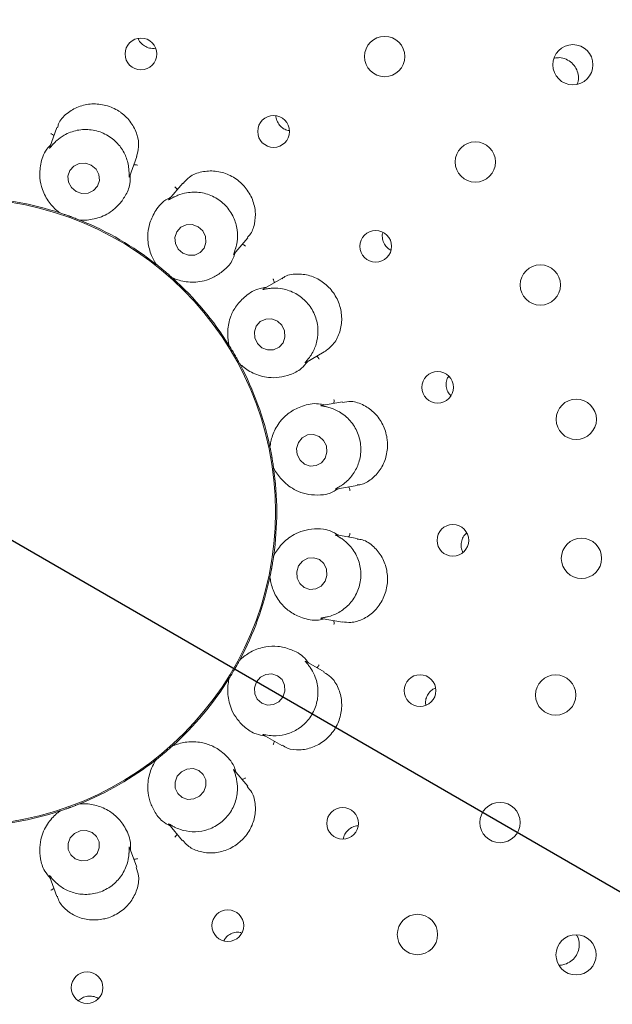
# Paper-space layout 'Blatt2' of a CAD drawing. Units: millimetres. Extents: x 5 to 415, y 5 to 292.
# Drawn here: x 62 to 65, y 106 to 112 of the extents above; entities that cross this region are included whole.
import ezdxf

# ---------------------------------------------------------------- set-up
doc = ezdxf.new("R2010")
doc.units = ezdxf.units.MM
doc.layers.add('BEMAßUNG', color=96, linetype='Continuous')
doc.styles.add('SLDTEXTSTYLE0', font='TXT', dxfattribs={"width": 0.75})
doc.dimstyles.new('SLDDIMSTYLE14', dxfattribs={"dimtxt": 3.704167, "dimasz": 3.302, "dimexe": 0, "dimexo": 0.0625, "dimgap": 0.926042, "dimtad": 1, "dimlfac": 15, "dimrnd": 1e-09, "dimzin": 12, "dimdsep": 46, "dimtxsty": 'SLDTEXTSTYLE0', "dimblk1": 'NONE', "dimsah": 1, "dimcen": 0, "dimadec": 0, "dimazin": 3, "dimtfac": 1, "dimtmove": 0, "dimatfit": 3, "dimldrblk": 'NONE', "dimfxl": 0, "dimfrac": 2, "dimtolj": 1, "dimtzin": 12, "dimarcsym": 0})
doc.dimstyles.new('SLDDIMSTYLE8', dxfattribs={"dimtxt": 3.704167, "dimasz": 3.302, "dimexe": 0, "dimexo": 0.0625, "dimgap": 0.926042, "dimtad": 1, "dimlfac": 15, "dimrnd": 1e-09, "dimzin": 12, "dimdsep": 46, "dimtxsty": 'SLDTEXTSTYLE0', "dimsah": 1, "dimcen": 0.09, "dimadec": 0, "dimazin": 3, "dimtfac": 1, "dimtofl": 0, "dimtmove": 0, "dimatfit": 3, "dimfxl": 0, "dimfrac": 2, "dimtolj": 1, "dimtzin": 12, "dimarcsym": 0})

# ---------------------------------------------------------------- blocks, each defined once
blk = doc.blocks.new('_D_54')
at = {"layer": 'BEMAßUNG'}
for q in [(50.0374, 115.3647), (85.0647, 95.1417)]:
    blk.add_line((72.3232, 102.498), q, dxfattribs=at)
blk.add_solid([(72.3232, 102.498), (74.9288, 100.4071), (75.4368, 101.2869)], dxfattribs=at)
at = {"layer": 'BEMAßUNG', "char_height": 3.70417, "attachment_point": 1, "rotation": 330, "style": 'SLDTEXTSTYLE0'}
for s, insert in [('%%c', (75.4837, 106.1512)), ('386', (80.3258, 103.3556))]:
    blk.add_mtext(s, dxfattribs=dict(at, insert=insert))
blk = doc.blocks.new('_NONE')
blk = doc.blocks.new('_D_58')
at = {"layer": 'BEMAßUNG'}
for p, q in [((61.1803, 107.9313), (61.1803, 64.1504)), ((101.1803, 107.9313), (101.1803, 64.1504)), ((101.1803, 65.1504), (61.1803, 65.1504))]:
    blk.add_line(p, q, dxfattribs=at)
for points in [[(61.1803, 65.1504), (64.4823, 64.6424), (64.4823, 65.6584)], [(101.1803, 65.1504), (97.8783, 65.6584), (97.8783, 64.6424)]]:
    blk.add_solid(points, dxfattribs=at)
at = {"layer": 'BEMAßUNG', "insert": (77.1554, 69.9253), "char_height": 3.70417, "attachment_point": 1, "style": 'SLDTEXTSTYLE0'}
blk.add_mtext('600', dxfattribs=at)

psp = doc.layouts.new('Blatt2')

# ---------------------------------------------------------------- linework, layer by layer
at = {"color": 7, "linetype": 'Continuous', "lineweight": 15}
for p, q in [((62.38522, 111.8409), (62.39474, 111.84306)), ((61.77491, 111.34467), (61.7297, 111.22045)), ((62.22981, 111.03513), (62.27601, 111.16207)), ((62.5645, 110.99581), (62.47951, 110.89452)), ((61.79376, 110.80864), (61.78646, 110.81192)), ((61.79376, 110.80864), (61.79406, 110.80854)), ((61.9168, 110.76387), (61.91709, 110.76375)), ((61.9248, 110.76157), (61.91709, 110.76375)), ((62.88605, 110.54929), (62.97295, 110.65286)), ((62.39884, 110.48561), (62.3931, 110.49119)), ((62.39884, 110.48561), (62.39909, 110.48542)), ((62.49915, 110.40146), (62.49939, 110.40125)), ((62.50588, 110.39656), (62.49939, 110.40125)), ((63.18693, 110.39777), (63.07244, 110.33167)), ((62.85695, 109.97512), (62.85347, 109.98232)), ((62.85695, 109.97512), (62.85712, 109.97485)), ((63.33665, 109.86837), (63.45339, 109.93577)), ((62.92243, 109.86173), (62.92258, 109.86145)), ((62.92708, 109.85483), (62.92258, 109.86145)), ((63.5677, 109.62307), (63.4373, 109.60008)), ((63.11284, 109.33872), (63.11203, 109.34669)), ((63.11284, 109.33872), (63.1129, 109.33841)), ((63.13558, 109.20978), (63.13563, 109.20947)), ((63.13759, 109.20171), (63.13563, 109.20947)), ((63.52708, 109.07435), (63.66015, 109.09781)), ((63.66032, 108.76482), (63.53, 108.78779)), ((63.13563, 108.65319), (63.13558, 108.65288)), ((63.13563, 108.65319), (63.13759, 108.66095)), ((63.11203, 108.51597), (63.11284, 108.52393)), ((63.1129, 108.52424), (63.11284, 108.52393)), ((63.43442, 108.26309), (63.56752, 108.23962)), ((62.92258, 108.00121), (62.92243, 108.00093)), ((62.92258, 108.00121), (62.92708, 108.00783)), ((63.45381, 107.92664), (63.33951, 107.99263)), ((62.85347, 107.88033), (62.85695, 107.88754)), ((62.85712, 107.88781), (62.85695, 107.88754)), ((63.06976, 107.53253), (63.18704, 107.46482)), ((62.49939, 107.46141), (62.49915, 107.4612)), ((62.49939, 107.46141), (62.50588, 107.46609)), ((62.3931, 107.37146), (62.39884, 107.37704)), ((62.39909, 107.37724), (62.39884, 107.37704)), ((62.9731, 107.20963), (62.88797, 107.31107)), ((61.91709, 107.0989), (61.9168, 107.09879)), ((61.91709, 107.0989), (61.9248, 107.10108)), ((61.78646, 107.05073), (61.79376, 107.05401)), ((61.79406, 107.05411), (61.79376, 107.05401)), ((62.47755, 106.97048), (62.56444, 106.86693)), ((62.2761, 106.70034), (62.23081, 106.82477)), ((61.72867, 106.64504), (61.77487, 106.51809))]:
    psp.add_line(p, q, dxfattribs=at)
at = {"color": 7, "linetype": 'Continuous', "lineweight": 15, "flags": 128}
for points in [[(61.99064, 111.10908), (61.95362, 111.12139), (61.91494, 111.1192), (61.8805, 111.10285), (61.85554, 111.07482), (61.84386, 111.03938), (61.84723, 111.00193), (61.86515, 110.96816), (61.89489, 110.94323), (61.93191, 110.93091), (61.97058, 110.9331), (62.00502, 110.94945), (62.02999, 110.97748), (62.04167, 111.01292), (62.03829, 111.05038), (62.02037, 111.08414), (61.99064, 111.10908)], [(62.66113, 110.72197), (62.62467, 110.73525), (62.58647, 110.73389), (62.55234, 110.71808), (62.52749, 110.69025), (62.5157, 110.65462), (62.51876, 110.61661), (62.5362, 110.58203), (62.56538, 110.55612), (62.60184, 110.54284), (62.64004, 110.5442), (62.67416, 110.56), (62.69901, 110.58784), (62.71081, 110.62347), (62.70775, 110.66148), (62.6903, 110.69606), (62.66113, 110.72197)], [(63.15924, 110.12968), (63.12349, 110.14347), (63.08583, 110.14242), (63.05198, 110.12669), (63.02711, 110.09866), (63.01499, 110.06261), (63.01748, 110.02403), (63.03419, 109.98878), (63.06257, 109.96224), (63.09832, 109.94845), (63.13599, 109.9495), (63.16983, 109.96523), (63.19471, 109.99326), (63.20683, 110.02931), (63.20435, 110.06789), (63.18763, 110.10314), (63.15924, 110.12968)], [(63.46003, 109.26975), (63.47098, 109.30683), (63.46743, 109.34567), (63.44992, 109.38037), (63.4211, 109.40564), (63.38538, 109.41763), (63.34818, 109.41452), (63.31518, 109.39678), (63.29139, 109.36712), (63.28043, 109.33004), (63.28398, 109.2912), (63.3015, 109.2565), (63.33031, 109.23123), (63.36603, 109.21924), (63.40323, 109.22235), (63.43624, 109.24009), (63.46003, 109.26975)], [(63.45894, 108.49616), (63.47073, 108.53333), (63.46805, 108.57215), (63.45131, 108.60671), (63.42307, 108.63177), (63.38761, 108.6435), (63.35034, 108.64011), (63.31693, 108.62212), (63.29247, 108.59228), (63.28068, 108.55511), (63.28336, 108.51629), (63.3001, 108.48173), (63.32835, 108.45667), (63.36381, 108.44495), (63.40108, 108.44833), (63.43448, 108.46632), (63.45894, 108.49616)], [(63.19373, 107.76888), (63.20656, 107.80566), (63.20483, 107.84412), (63.1888, 107.87841), (63.16091, 107.9033), (63.12541, 107.915), (63.0877, 107.91174), (63.05353, 107.89401), (63.02809, 107.86451), (63.01526, 107.82773), (63.01699, 107.78927), (63.03302, 107.75498), (63.06091, 107.73009), (63.09641, 107.71839), (63.13412, 107.72165), (63.16829, 107.73938), (63.19373, 107.76888)], [(62.69649, 107.17556), (62.71011, 107.21166), (62.70898, 107.24958), (62.69328, 107.28356), (62.66539, 107.3084), (62.62957, 107.32034), (62.59126, 107.31755), (62.55631, 107.30046), (62.53002, 107.27167), (62.5164, 107.23556), (62.51753, 107.19764), (62.53323, 107.16367), (62.56111, 107.13882), (62.59693, 107.12689), (62.63524, 107.12968), (62.6702, 107.14677), (62.69649, 107.17556)], [(62.02708, 106.78782), (62.04088, 106.82326), (62.03974, 106.86071), (62.02383, 106.89448), (61.99558, 106.91942), (61.9593, 106.93174), (61.92049, 106.92956), (61.88507, 106.91321), (61.85844, 106.88519), (61.84465, 106.84975), (61.84579, 106.8123), (61.86169, 106.77853), (61.88994, 106.75359), (61.92623, 106.74127), (61.96504, 106.74345), (62.00045, 106.7598), (62.02708, 106.78782)]]:
    psp.add_lwpolyline(points, dxfattribs=at)
at = {"color": 7, "linetype": 'Continuous', "lineweight": 15}
for centre, radius in [((61.18031, 108.93133), 6.3), ((61.18031, 108.93133), 6.1), ((62.30194, 111.80677), 0.09956), ((63.83298, 111.79023), 0.12667), ((65.0155, 111.73892), 0.12624), ((63.13524, 111.31977), 0.09962), ((64.40264, 111.12828), 0.12667), ((61.18031, 108.93133), 1.96723), ((63.77739, 110.59909), 0.0996), ((64.81072, 110.35616), 0.12667), ((64.16593, 109.71345), 0.0993), ((65.03675, 109.51259), 0.12667), ((64.26151, 108.75276), 0.09944), ((65.0694, 108.63988), 0.12667), ((64.05574, 107.80969), 0.09956), ((64.90704, 107.78178), 0.12667), ((63.56875, 106.97639), 0.09962), ((64.55781, 106.98133), 0.12667), ((62.84807, 106.33424), 0.0996), ((64.03921, 106.27865), 0.12667), ((65.03539, 106.15093), 0.12617), ((61.96441, 105.94432), 0.0993)]:
    psp.add_circle(centre, radius, dxfattribs=at)
for radius, start, end in [(12.86667, 134.865439, 45.134561), (6.03333, 149.558618, 138.904118), (1.975, 71.900776, 87.96221), (1.975, 51.897227, 67.975044), (1.975, 31.901934, 47.961569), (1.975, 11.898581, 27.97014), (1.975, 352.021455, 8.102591), (1.975, 331.901033, 347.961723), (1.975, 311.89724, 328.101783), (1.975, 291.901858, 307.961955), (1.975, 271.898866, 287.96861)]:
    psp.add_arc((61.18031, 108.93133), radius, start, end, dxfattribs=at)
for points, knots in [([(62.28593, 111.90388), (62.28623, 111.90266), (62.28915, 111.89069), (62.30485, 111.87144), (62.33132, 111.85073), (62.36009, 111.84107), (62.37824, 111.84095), (62.38522, 111.8409)], [0, 0, 0, 0, 0.0302676, 0.2984757, 0.5663169, 0.8331649, 1, 1, 1, 1]), ([(65.04339, 111.61822), (65.04555, 111.62368), (65.05286, 111.64217), (65.05067, 111.67751), (65.03689, 111.71798), (65.00994, 111.75203), (64.97398, 111.77506), (64.93513, 111.78585), (64.91034, 111.78189), (64.89933, 111.78013)], [0, 0, 0, 0, 0.0677473, 0.2293926, 0.3902842, 0.5504982, 0.7106672, 0.871474, 1, 1, 1, 1]), ([(62.27431, 111.16249), (62.28021, 111.18197), (62.29297, 111.22408), (62.28136, 111.30081), (62.24379, 111.37725), (62.19773, 111.42382), (62.14447, 111.4606), (62.0837, 111.48764), (61.99439, 111.49709), (61.90721, 111.47894), (61.83341, 111.43427), (61.78728, 111.38445), (61.78046, 111.35165), (61.77878, 111.34358)], [0, 0, 0, 0, 0.09003571, 0.19465965, 0.29936451, 0.40390929, 0.4244789, 0.52940946, 0.63381331, 0.73799512, 0.84506901, 0.96187443, 1, 1, 1, 1]), ([(63.15049, 111.41788), (63.15036, 111.41612), (63.14939, 111.40331), (63.15847, 111.37966), (63.17744, 111.35196), (63.20401, 111.33198), (63.22435, 111.32718), (63.23379, 111.32496)], [0, 0, 0, 0, 0.0396381, 0.2888363, 0.5376948, 0.7856163, 1, 1, 1, 1]), ([(62.22735, 111.07253), (62.22729, 111.07358), (62.22655, 111.08643), (62.22167, 111.12521), (62.19925, 111.18896), (62.15006, 111.2565), (62.07852, 111.30834), (61.99142, 111.33493), (61.90059, 111.33178), (61.82605, 111.30356), (61.77827, 111.2687), (61.76058, 111.25073), (61.75457, 111.24461)], [0, 0, 0, 0, 0.0061481, 0.0752439, 0.1939695, 0.3179047, 0.4538204, 0.5897158, 0.7253502, 0.8614147, 0.9528532, 1, 1, 1, 1]), ([(61.7561, 111.29298), (61.75486, 111.29437), (61.75127, 111.29836), (61.74394, 111.30279), (61.73805, 111.30537), (61.73566, 111.30621), (61.73554, 111.30625)], [0, 0, 0, 0, 0.24343853, 0.70131119, 0.98474987, 1, 1, 1, 1]), ([(61.7361, 111.23804), (61.72745, 111.22835), (61.69194, 111.18855), (61.66944, 111.11305), (61.6638, 111.02785), (61.6829, 110.94527), (61.72361, 110.87215), (61.76784, 110.82808), (61.78947, 110.81197), (61.79406, 110.80854)], [0, 0, 0, 0, 0.05051455, 0.20738577, 0.36205519, 0.51711711, 0.72976267, 0.94260513, 1, 1, 1, 1]), ([(61.75457, 111.24461), (61.75361, 111.24359), (61.74627, 111.2357), (61.73527, 111.22222), (61.72583, 111.21043), (61.72849, 111.21604), (61.73043, 111.22015)], [0, 0, 0, 0, 0.0261765, 0.2009381, 0.4136489, 1, 1, 1, 1]), ([(62.25727, 111.11057), (62.25911, 111.11083), (62.26443, 111.11159), (62.27289, 111.11026), (62.27906, 111.10845), (62.28143, 111.10756), (62.28155, 111.10752)], [0, 0, 0, 0, 0.2435192, 0.7013823, 0.9848087, 1, 1, 1, 1]), ([(61.9168, 110.76387), (61.92254, 110.76354), (61.9513, 110.76188), (62.01872, 110.76822), (62.09956, 110.80244), (62.16229, 110.85459), (62.20466, 110.91343), (62.23531, 110.97691), (62.23519, 111.02967), (62.23514, 111.04977)], [0, 0, 0, 0, 0.0581353, 0.2912248, 0.5239792, 0.6610946, 0.7909303, 0.9203541, 1, 1, 1, 1]), ([(62.22967, 111.03518), (62.22904, 111.03347), (62.22798, 111.03054), (62.22743, 111.03522), (62.22804, 111.0487), (62.22757, 111.06488), (62.22735, 111.07253)], [0, 0, 0, 0, 0.3886, 0.6628037, 0.8404441, 1, 1, 1, 1]), ([(62.97085, 110.65485), (62.97607, 110.65976), (62.99787, 110.68031), (63.01864, 110.73801), (63.02495, 110.81967), (63.0023, 110.9047), (62.96387, 110.964), (62.91453, 111.01332), (62.85506, 111.05188), (62.76882, 111.07509), (62.68178, 111.06982), (62.6078, 111.04135), (62.57961, 111.00753), (62.56747, 110.99297)], [0, 0, 0, 0, 0.033031, 0.1380585, 0.242675, 0.3474939, 0.4522212, 0.4891147, 0.5937238, 0.697794, 0.8030823, 0.9152289, 1, 1, 1, 1]), ([(62.5291, 110.95362), (62.52841, 110.95535), (62.52641, 110.96033), (62.52103, 110.967), (62.51638, 110.97144), (62.51442, 110.97304), (62.51432, 110.97313)], [0, 0, 0, 0, 0.243398, 0.7012784, 0.9848056, 1, 1, 1, 1]), ([(62.49153, 110.90884), (62.48008, 110.90268), (62.4331, 110.87743), (62.38613, 110.81418), (62.3517, 110.73605), (62.3414, 110.65192), (62.35464, 110.56929), (62.38114, 110.51274), (62.39595, 110.4902), (62.39909, 110.48542)], [0, 0, 0, 0, 0.0505141, 0.2073846, 0.3620544, 0.5171168, 0.7297622, 0.9426059, 1, 1, 1, 1]), ([(62.51112, 110.9087), (62.50985, 110.90805), (62.50025, 110.90314), (62.4853, 110.89423), (62.47243, 110.88641), (62.47686, 110.89078), (62.48011, 110.89398)], [0, 0, 0, 0, 0.0265819, 0.2011766, 0.4140535, 1, 1, 1, 1]), ([(62.89655, 110.58529), (62.89685, 110.58632), (62.90054, 110.59869), (62.90925, 110.63688), (62.90993, 110.70452), (62.88672, 110.78484), (62.83715, 110.85799), (62.76434, 110.91268), (62.67788, 110.9407), (62.59824, 110.9396), (62.54154, 110.92319), (62.51884, 110.91238), (62.51112, 110.9087)], [0, 0, 0, 0, 0.006279, 0.0754651, 0.1942962, 0.3183104, 0.4542259, 0.5901231, 0.7257609, 0.8618236, 0.9530113, 1, 1, 1, 1]), ([(61.79406, 110.80854), (61.80074, 110.80635), (61.81087, 110.80301), (61.82903, 110.79677), (61.8427, 110.79195), (61.84991, 110.78935), (61.85242, 110.78845), (61.85409, 110.78784), (61.8558, 110.78722), (61.85743, 110.78663), (61.85949, 110.78588), (61.86344, 110.78442), (61.87309, 110.78086), (61.89085, 110.77412), (61.90436, 110.76885), (61.91342, 110.76522), (61.9168, 110.76387)], [0, 0, 0, 0, 0.2953817, 0.4482809, 0.4866058, 0.493639, 0.4960041, 0.4983906, 0.5000003, 0.5016139, 0.5037865, 0.5077544, 0.5213693, 0.5865343, 0.8454502, 1, 1, 1, 1]), ([(63.82225, 110.68551), (63.82136, 110.68312), (63.81663, 110.67033), (63.81882, 110.64431), (63.82978, 110.61255), (63.84876, 110.58732), (63.86551, 110.57795), (63.87251, 110.57403)], [0, 0, 0, 0, 0.0582938, 0.3124368, 0.5661259, 0.8188556, 1, 1, 1, 1]), ([(62.88593, 110.54939), (62.88476, 110.54799), (62.88276, 110.54562), (62.88386, 110.55024), (62.88906, 110.56272), (62.89414, 110.57805), (62.89655, 110.58529)], [0, 0, 0, 0, 0.3898994, 0.6636028, 0.8410639, 1, 1, 1, 1]), ([(62.93766, 110.6108), (62.93949, 110.61042), (62.94474, 110.60931), (62.95224, 110.60517), (62.95742, 110.60136), (62.95934, 110.59971), (62.95944, 110.59963)], [0, 0, 0, 0, 0.2435075, 0.7013433, 0.9847869, 1, 1, 1, 1]), ([(62.49915, 110.40146), (62.50443, 110.39918), (62.5309, 110.38779), (62.59641, 110.37069), (62.68408, 110.3752), (62.76086, 110.40274), (62.8208, 110.44355), (62.87132, 110.49271), (62.88925, 110.54233), (62.89607, 110.56124)], [0, 0, 0, 0, 0.0581359, 0.2912246, 0.5239791, 0.6610937, 0.7909302, 0.9203548, 1, 1, 1, 1]), ([(62.39909, 110.48542), (62.40461, 110.48107), (62.41299, 110.47447), (62.42793, 110.46239), (62.43912, 110.45319), (62.44501, 110.44828), (62.44706, 110.44657), (62.44842, 110.44543), (62.44981, 110.44427), (62.45115, 110.44315), (62.45282, 110.44174), (62.45604, 110.43902), (62.46387, 110.43238), (62.4783, 110.41997), (62.48916, 110.41039), (62.49643, 110.40389), (62.49915, 110.40146)], [0, 0, 0, 0, 0.2953813, 0.4482804, 0.4866049, 0.4936382, 0.4960033, 0.4983902, 0.5, 0.5016139, 0.5037874, 0.5077569, 0.5213697, 0.5865349, 0.8454506, 1, 1, 1, 1]), ([(63.45332, 109.93586), (63.47276, 109.94994), (63.51159, 109.97805), (63.55137, 110.0499), (63.56789, 110.13424), (63.55959, 110.1992), (63.53973, 110.26069), (63.50814, 110.31894), (63.44324, 110.38071), (63.36312, 110.41943), (63.27774, 110.42825), (63.21449, 110.4181), (63.19187, 110.3986), (63.1885, 110.39569)], [0, 0, 0, 0, 0.1048952, 0.2095629, 0.3143728, 0.4190474, 0.4387997, 0.5437421, 0.6481196, 0.7524799, 0.8604947, 0.9792039, 1, 1, 1, 1]), ([(63.0888, 110.34111), (63.07594, 110.33925), (63.02315, 110.33159), (62.95739, 110.28821), (62.89831, 110.22657), (62.85986, 110.15104), (62.84403, 110.06886), (62.8496, 110.00666), (62.8558, 109.98042), (62.85712, 109.97485)], [0, 0, 0, 0, 0.05051288, 0.20738394, 0.36205357, 0.51711606, 0.72976181, 0.9426056, 1, 1, 1, 1]), ([(63.35873, 109.89856), (63.35929, 109.8993), (63.36684, 109.90946), (63.38787, 109.94188), (63.41177, 110.00474), (63.41788, 110.08782), (63.39687, 110.17353), (63.34764, 110.25014), (63.27632, 110.3065), (63.20093, 110.33329), (63.14139, 110.33754), (63.11586, 110.33511), (63.10717, 110.33428)], [0, 0, 0, 0, 0.005446, 0.0740744, 0.1922328, 0.3157606, 0.4516506, 0.5875549, 0.7231885, 0.8592476, 0.9520441, 1, 1, 1, 1]), ([(63.13943, 110.37035), (63.13937, 110.37221), (63.13919, 110.37758), (63.13641, 110.38567), (63.13357, 110.39145), (63.13227, 110.39362), (63.13221, 110.39373)], [0, 0, 0, 0, 0.2434512, 0.7012799, 0.9847427, 1, 1, 1, 1]), ([(63.10717, 110.33428), (63.10589, 110.33413), (63.09529, 110.33281), (63.07818, 110.32957), (63.06317, 110.32655), (63.06872, 110.32912), (63.0728, 110.331)], [0, 0, 0, 0, 0.0240553, 0.1996574, 0.4115324, 1, 1, 1, 1]), ([(62.85712, 109.97485), (62.86083, 109.96887), (62.86645, 109.95981), (62.87633, 109.94334), (62.88372, 109.93087), (62.88757, 109.92425), (62.88891, 109.92194), (62.8898, 109.9204), (62.89071, 109.91883), (62.89158, 109.91732), (62.89267, 109.91543), (62.89476, 109.91177), (62.89986, 109.90285), (62.90915, 109.88626), (62.91609, 109.87354), (62.9207, 109.86494), (62.92243, 109.86173)], [0, 0, 0, 0, 0.2953816, 0.4482809, 0.4866059, 0.493638, 0.496003, 0.4983891, 0.5000003, 0.5016139, 0.503787, 0.507756, 0.5213693, 0.5865345, 0.8454503, 1, 1, 1, 1]), ([(63.4061, 109.90847), (63.40768, 109.90748), (63.41224, 109.90465), (63.41787, 109.89819), (63.42143, 109.89284), (63.42267, 109.89063), (63.42274, 109.89052)], [0, 0, 0, 0, 0.2434221, 0.7013402, 0.984781, 1, 1, 1, 1]), ([(62.92243, 109.86173), (62.92661, 109.85778), (62.94759, 109.83802), (63.0033, 109.79955), (63.08722, 109.7738), (63.1688, 109.77343), (63.23908, 109.79127), (63.30336, 109.82019), (63.33718, 109.86069), (63.35006, 109.87612)], [0, 0, 0, 0, 0.0581363, 0.2912251, 0.5239788, 0.6610954, 0.7909297, 0.9203535, 1, 1, 1, 1]), ([(63.33656, 109.86852), (63.33498, 109.86759), (63.33225, 109.866), (63.33468, 109.86979), (63.34371, 109.87959), (63.35388, 109.89243), (63.35873, 109.89856)], [0, 0, 0, 0, 0.3816828, 0.6584718, 0.8370718, 1, 1, 1, 1]), ([(64.23573, 109.78364), (64.2324, 109.7787), (64.22282, 109.76453), (64.21795, 109.73547), (64.22211, 109.70205), (64.23349, 109.67557), (64.24561, 109.66446), (64.24952, 109.66088)], [0, 0, 0, 0, 0.1337802, 0.3838373, 0.6332285, 0.8816926, 1, 1, 1, 1]), ([(63.45588, 109.60335), (63.44316, 109.606), (63.39093, 109.61685), (63.31429, 109.59859), (63.2377, 109.56087), (63.17573, 109.50304), (63.13276, 109.43123), (63.11671, 109.37088), (63.11357, 109.3441), (63.1129, 109.33841)], [0, 0, 0, 0, 0.0505132, 0.2073857, 0.3620548, 0.5171169, 0.7297623, 0.9426058, 1, 1, 1, 1]), ([(63.4708, 109.59065), (63.46953, 109.59094), (63.4591, 109.59334), (63.44193, 109.59614), (63.42682, 109.59844), (63.43292, 109.59895), (63.43741, 109.59932)], [0, 0, 0, 0, 0.0243646, 0.1998396, 0.4118347, 1, 1, 1, 1]), ([(63.51345, 109.6135), (63.51403, 109.61528), (63.5157, 109.62038), (63.51588, 109.62894), (63.51513, 109.63533), (63.51469, 109.63782), (63.51467, 109.63795)], [0, 0, 0, 0, 0.2434642, 0.7013487, 0.9848153, 1, 1, 1, 1]), ([(63.65978, 109.10081), (63.66752, 109.10131), (63.69804, 109.10329), (63.75147, 109.13483), (63.8084, 109.19398), (63.84511, 109.27403), (63.85324, 109.34422), (63.8466, 109.41364), (63.82536, 109.4812), (63.77367, 109.55401), (63.70322, 109.60531), (63.62877, 109.63029), (63.58617, 109.62223), (63.56821, 109.61884)], [0, 0, 0, 0, 0.0357127, 0.1406992, 0.2453162, 0.3501408, 0.4548733, 0.4916438, 0.5962312, 0.700294, 0.8056584, 0.9180642, 1, 1, 1, 1]), ([(63.55817, 109.09516), (63.55896, 109.09568), (63.56955, 109.10266), (63.60046, 109.12598), (63.64441, 109.17693), (63.67853, 109.25297), (63.68805, 109.34072), (63.66792, 109.42953), (63.62011, 109.50685), (63.55843, 109.55773), (63.50399, 109.58203), (63.47923, 109.58846), (63.4708, 109.59065)], [0, 0, 0, 0, 0.0055444, 0.0742425, 0.1924852, 0.3160737, 0.4519668, 0.5878723, 0.7235048, 0.8595655, 0.9521676, 1, 1, 1, 1]), ([(63.1129, 109.33841), (63.11433, 109.33153), (63.11651, 109.32109), (63.1202, 109.30224), (63.12285, 109.28799), (63.12421, 109.28045), (63.12468, 109.27782), (63.12499, 109.27607), (63.1253, 109.27429), (63.1256, 109.27257), (63.12598, 109.27042), (63.12671, 109.26627), (63.12843, 109.25614), (63.1315, 109.23737), (63.13367, 109.22304), (63.13506, 109.21339), (63.13558, 109.20978)], [0, 0, 0, 0, 0.2953815, 0.4482808, 0.4866055, 0.4936385, 0.4960033, 0.4983896, 0.5000006, 0.5016142, 0.5037864, 0.507756, 0.5213696, 0.5865346, 0.8454504, 1, 1, 1, 1]), ([(63.13558, 109.20978), (63.13817, 109.20464), (63.15111, 109.1789), (63.19031, 109.12369), (63.26036, 109.07079), (63.33689, 109.04254), (63.40904, 109.03527), (63.47933, 109.04046), (63.52496, 109.06695), (63.54235, 109.07704)], [0, 0, 0, 0, 0.05813599, 0.29122478, 0.52397934, 0.66109458, 0.79093064, 0.92035399, 1, 1, 1, 1]), ([(63.52704, 109.07451), (63.52524, 109.07419), (63.52214, 109.07362), (63.52575, 109.07637), (63.53761, 109.0825), (63.55154, 109.09108), (63.55817, 109.09516)], [0, 0, 0, 0, 0.3827195, 0.6591059, 0.8375772, 1, 1, 1, 1]), ([(63.60606, 109.08827), (63.60722, 109.08681), (63.61053, 109.08258), (63.61361, 109.07459), (63.61513, 109.06834), (63.61554, 109.06585), (63.61557, 109.06572)], [0, 0, 0, 0, 0.2434634, 0.70133, 0.9847988, 1, 1, 1, 1]), ([(63.54554, 108.78505), (63.52708, 108.79537), (63.48033, 108.82148), (63.40904, 108.82759), (63.33689, 108.82006), (63.26036, 108.79189), (63.19031, 108.73896), (63.15111, 108.68376), (63.13817, 108.65802), (63.13558, 108.65288)], [0, 0, 0, 0, 0.08405655, 0.21285967, 0.34207352, 0.4785317, 0.71017085, 0.94214263, 1, 1, 1, 1]), ([(63.60606, 108.77438), (63.60722, 108.77585), (63.61053, 108.78007), (63.61361, 108.78806), (63.61513, 108.79431), (63.61554, 108.79681), (63.61557, 108.79694)], [0, 0, 0, 0, 0.2434647, 0.7013305, 0.9847988, 1, 1, 1, 1]), ([(64.34898, 108.79775), (64.34679, 108.7963), (64.33536, 108.7887), (64.32178, 108.7663), (64.31198, 108.73416), (64.31252, 108.70239), (64.32067, 108.68477), (64.32413, 108.6773)], [0, 0, 0, 0, 0.0597897, 0.3122544, 0.5642551, 0.8152991, 1, 1, 1, 1]), ([(63.4708, 108.27201), (63.47179, 108.27224), (63.48423, 108.2752), (63.52146, 108.28666), (63.58028, 108.31969), (63.63829, 108.37971), (63.67705, 108.45907), (63.68826, 108.54944), (63.66954, 108.63839), (63.62887, 108.70705), (63.58617, 108.74822), (63.56528, 108.7626), (63.55817, 108.76749)], [0, 0, 0, 0, 0.0059182, 0.0748592, 0.1933992, 0.3172014, 0.4531087, 0.5890097, 0.7246447, 0.8607072, 0.9525902, 1, 1, 1, 1]), ([(63.55817, 108.76749), (63.55702, 108.76824), (63.548, 108.77408), (63.53282, 108.78258), (63.51951, 108.78985), (63.52546, 108.78823), (63.52984, 108.78703)], [0, 0, 0, 0, 0.0254845, 0.2005284, 0.4129499, 1, 1, 1, 1]), ([(63.56779, 108.24223), (63.58522, 108.23949), (63.62582, 108.23312), (63.69689, 108.25461), (63.7669, 108.30199), (63.80642, 108.35391), (63.83531, 108.41162), (63.85361, 108.47549), (63.85051, 108.56539), (63.82037, 108.64926), (63.76601, 108.71664), (63.7074, 108.75691), (63.67098, 108.75944), (63.65967, 108.76023)], [0, 0, 0, 0, 0.0787717, 0.1833993, 0.2880388, 0.3925026, 0.4127987, 0.5177332, 0.6221755, 0.7262674, 0.832699, 0.9480352, 1, 1, 1, 1]), ([(63.13558, 108.65288), (63.13457, 108.64592), (63.13304, 108.63537), (63.13007, 108.61639), (63.12768, 108.6021), (63.12639, 108.59454), (63.12592, 108.59191), (63.12562, 108.59016), (63.1253, 108.58838), (63.125, 108.58666), (63.12462, 108.58451), (63.12388, 108.58036), (63.12204, 108.57025), (63.1185, 108.55157), (63.11564, 108.53736), (63.11364, 108.52781), (63.1129, 108.52424)], [0, 0, 0, 0, 0.2953815, 0.4482808, 0.4866056, 0.4936387, 0.4960038, 0.4983896, 0.5000009, 0.5016143, 0.5037865, 0.507756, 0.5213696, 0.5865345, 0.8454504, 1, 1, 1, 1]), ([(63.1129, 108.52424), (63.11357, 108.51856), (63.11671, 108.49178), (63.13276, 108.43142), (63.17573, 108.35962), (63.2377, 108.30178), (63.31429, 108.26407), (63.39093, 108.24581), (63.44316, 108.25666), (63.45588, 108.2593)], [0, 0, 0, 0, 0.0573943, 0.2702377, 0.4828831, 0.6379452, 0.7926143, 0.9494868, 1, 1, 1, 1]), ([(63.43445, 108.26325), (63.43265, 108.26356), (63.42956, 108.2641), (63.43401, 108.26545), (63.44734, 108.26717), (63.46325, 108.27045), (63.4708, 108.27201)], [0, 0, 0, 0, 0.3863714, 0.6613941, 0.8393413, 1, 1, 1, 1]), ([(63.51345, 108.24915), (63.51403, 108.24738), (63.5157, 108.24228), (63.51588, 108.23371), (63.51514, 108.22732), (63.51469, 108.22483), (63.51467, 108.22471)], [0, 0, 0, 0, 0.2434629, 0.7013477, 0.9848188, 1, 1, 1, 1]), ([(63.35546, 107.98342), (63.34742, 107.99362), (63.31439, 108.03551), (63.24395, 108.07078), (63.16102, 108.09112), (63.07638, 108.08665), (62.99731, 108.05927), (62.94622, 108.02335), (62.92659, 108.00486), (62.92243, 108.00093)], [0, 0, 0, 0, 0.05051346, 0.20738451, 0.3620546, 0.51711597, 0.72976161, 0.94260566, 1, 1, 1, 1]), ([(62.92243, 108.00093), (62.91911, 107.99473), (62.91407, 107.98533), (62.90474, 107.96853), (62.89765, 107.95591), (62.89383, 107.94926), (62.8925, 107.94694), (62.89162, 107.9454), (62.89071, 107.94383), (62.88984, 107.94232), (62.88875, 107.94043), (62.88663, 107.93679), (62.88144, 107.92791), (62.87172, 107.91157), (62.86418, 107.8992), (62.85904, 107.89091), (62.85712, 107.88781)], [0, 0, 0, 0, 0.2953816, 0.4482808, 0.4866056, 0.4936396, 0.4960038, 0.4983901, 0.500002, 0.5016149, 0.5037861, 0.5077557, 0.5213694, 0.5865345, 0.8454503, 1, 1, 1, 1]), ([(63.35873, 107.9641), (63.35775, 107.96539), (63.35116, 107.97411), (63.33977, 107.98726), (63.3301, 107.99832), (63.33527, 107.99461), (63.33906, 107.9919)], [0, 0, 0, 0, 0.0301616, 0.2033588, 0.4177301, 1, 1, 1, 1]), ([(63.10717, 107.52837), (63.10844, 107.52823), (63.12164, 107.5267), (63.16149, 107.52487), (63.22872, 107.53643), (63.30386, 107.57401), (63.36686, 107.63621), (63.40735, 107.71778), (63.41914, 107.80789), (63.40362, 107.88547), (63.37773, 107.93747), (63.36354, 107.95736), (63.35873, 107.9641)], [0, 0, 0, 0, 0.0074829, 0.0774918, 0.1972634, 0.3219491, 0.4579046, 0.5937862, 0.7294245, 0.8655054, 0.9543876, 1, 1, 1, 1]), ([(63.4061, 107.95419), (63.40768, 107.95517), (63.41224, 107.95801), (63.41787, 107.96446), (63.42143, 107.96982), (63.42267, 107.97202), (63.42274, 107.97213)], [0, 0, 0, 0, 0.2434234, 0.7013404, 0.9847858, 1, 1, 1, 1]), ([(62.85712, 107.88781), (62.8558, 107.88221), (62.84917, 107.85417), (62.8437, 107.78668), (62.86337, 107.70113), (62.90383, 107.6303), (62.95443, 107.57835), (63.01161, 107.53714), (63.06359, 107.5281), (63.0834, 107.52466)], [0, 0, 0, 0, 0.0581358, 0.2912253, 0.5239798, 0.6610954, 0.7909319, 0.9203548, 1, 1, 1, 1]), ([(63.18867, 107.46777), (63.19969, 107.46077), (63.23023, 107.44139), (63.29837, 107.434), (63.3806, 107.44922), (63.45791, 107.49267), (63.50225, 107.54084), (63.53652, 107.59521), (63.5608, 107.65583), (63.5669, 107.74485), (63.5448, 107.82907), (63.50368, 107.89457), (63.46652, 107.91468), (63.45142, 107.92285)], [0, 0, 0, 0, 0.0590965, 0.1638217, 0.2685037, 0.3733808, 0.47819, 0.4958161, 0.6003717, 0.7044194, 0.8099168, 0.9227484, 1, 1, 1, 1]), ([(64.15291, 107.82503), (64.14958, 107.82404), (64.13562, 107.81988), (64.11541, 107.80197), (64.09682, 107.77392), (64.08823, 107.74366), (64.09091, 107.72475), (64.09202, 107.7169)], [0, 0, 0, 0, 0.0778087, 0.3272383, 0.5761738, 0.8241434, 1, 1, 1, 1]), ([(63.06981, 107.53264), (63.06826, 107.53356), (63.06567, 107.5351), (63.07078, 107.53471), (63.08423, 107.53172), (63.09988, 107.52943), (63.10717, 107.52837)], [0, 0, 0, 0, 0.4011419, 0.6707127, 0.8466656, 1, 1, 1, 1]), ([(62.49915, 107.4612), (62.49391, 107.45652), (62.48596, 107.44941), (62.47146, 107.43679), (62.46046, 107.42737), (62.45461, 107.42242), (62.45256, 107.4207), (62.4512, 107.41956), (62.44982, 107.41839), (62.44848, 107.41727), (62.44681, 107.41587), (62.44357, 107.41317), (62.43567, 107.40661), (62.42093, 107.39457), (62.40963, 107.38553), (62.40196, 107.37949), (62.39909, 107.37724)], [0, 0, 0, 0, 0.2953816, 0.4482812, 0.4866055, 0.4936391, 0.4960045, 0.4983909, 0.5000013, 0.5016146, 0.5037861, 0.5077556, 0.521369, 0.5865346, 0.8454503, 1, 1, 1, 1]), ([(62.90008, 107.29664), (62.89601, 107.30898), (62.8793, 107.35963), (62.82517, 107.41687), (62.7542, 107.46435), (62.67314, 107.4891), (62.58947, 107.49041), (62.52917, 107.47413), (62.50441, 107.46346), (62.49915, 107.4612)], [0, 0, 0, 0, 0.0505139, 0.207385, 0.362055, 0.5171172, 0.7297622, 0.9426063, 1, 1, 1, 1]), ([(63.13943, 107.49231), (63.13937, 107.49045), (63.13919, 107.48508), (63.13641, 107.47698), (63.13357, 107.47121), (63.13227, 107.46904), (63.13221, 107.46893)], [0, 0, 0, 0, 0.2434463, 0.7012829, 0.9847499, 1, 1, 1, 1]), ([(62.39909, 107.37724), (62.39593, 107.37243), (62.38011, 107.34835), (62.3519, 107.2868), (62.34112, 107.19968), (62.35491, 107.11928), (62.38469, 107.05316), (62.42433, 106.99488), (62.47009, 106.96861), (62.48752, 106.9586)], [0, 0, 0, 0, 0.0581359, 0.2912252, 0.5239796, 0.6610948, 0.7909306, 0.9203556, 1, 1, 1, 1]), ([(62.89655, 107.27736), (62.89616, 107.27863), (62.89301, 107.28886), (62.88686, 107.30514), (62.88129, 107.31935), (62.88479, 107.31431), (62.88737, 107.3106)], [0, 0, 0, 0, 0.0246311, 0.2000029, 0.4120885, 1, 1, 1, 1]), ([(62.51112, 106.95396), (62.51198, 106.95353), (62.52334, 106.94783), (62.55905, 106.93272), (62.62519, 106.92014), (62.70813, 106.92867), (62.78887, 106.96436), (62.85568, 107.02624), (62.89868, 107.10633), (62.91186, 107.18515), (62.90566, 107.24438), (62.89886, 107.26898), (62.89655, 107.27736)], [0, 0, 0, 0, 0.0056331, 0.0743832, 0.1926965, 0.3163342, 0.4522318, 0.5881364, 0.7237683, 0.8598268, 0.9522636, 1, 1, 1, 1]), ([(62.93766, 107.25185), (62.93949, 107.25224), (62.94474, 107.25334), (62.95224, 107.25748), (62.95742, 107.2613), (62.95934, 107.26294), (62.95944, 107.26303)], [0, 0, 0, 0, 0.2435085, 0.70134854, 0.98478691, 1, 1, 1, 1]), ([(62.56686, 106.8691), (62.57581, 106.85789), (62.59922, 106.82853), (62.66261, 106.79849), (62.74566, 106.78612), (62.83306, 106.80199), (62.89094, 106.83319), (62.9412, 106.87361), (62.98393, 106.92323), (63.01853, 107.00542), (63.02473, 107.09213), (63.00757, 107.16565), (62.97996, 107.19536), (62.96944, 107.20668)], [0, 0, 0, 0, 0.0646972, 0.1693822, 0.2740812, 0.3789705, 0.4837992, 0.5022316, 0.606747, 0.7107948, 0.81653, 0.9300612, 1, 1, 1, 1]), ([(61.9168, 107.09879), (61.91028, 107.09618), (61.90038, 107.09222), (61.88243, 107.08532), (61.86887, 107.08024), (61.86168, 107.07759), (61.85917, 107.07667), (61.85751, 107.07606), (61.8558, 107.07544), (61.85416, 107.07484), (61.85211, 107.0741), (61.84815, 107.07267), (61.83847, 107.0692), (61.82053, 107.06293), (61.80679, 107.0583), (61.79752, 107.05525), (61.79406, 107.05411)], [0, 0, 0, 0, 0.2953814, 0.4482809, 0.4866054, 0.493639, 0.4960031, 0.4983878, 0.5000017, 0.5016148, 0.5037861, 0.5077565, 0.5213704, 0.5865346, 0.8454507, 1, 1, 1, 1]), ([(62.23727, 106.80703), (62.23767, 106.82001), (62.23929, 106.87333), (62.20799, 106.94563), (62.15755, 107.01451), (62.08983, 107.0655), (62.01166, 107.09535), (61.94944, 107.10067), (61.92252, 107.09912), (61.9168, 107.09879)], [0, 0, 0, 0, 0.0505136, 0.2073857, 0.3620548, 0.5171177, 0.7297623, 0.9426056, 1, 1, 1, 1]), ([(61.79406, 107.05411), (61.78945, 107.05068), (61.76635, 107.03346), (61.71878, 106.98527), (61.67885, 106.90709), (61.66432, 106.82682), (61.66968, 106.75451), (61.687, 106.68618), (61.72101, 106.64584), (61.73397, 106.63048)], [0, 0, 0, 0, 0.05813558, 0.29122452, 0.52397898, 0.66109376, 0.79092976, 0.92035347, 1, 1, 1, 1]), ([(62.47767, 106.97059), (62.47649, 106.97199), (62.47446, 106.97439), (62.47865, 106.97263), (62.48992, 106.96541), (62.50429, 106.95765), (62.51112, 106.95396)], [0, 0, 0, 0, 0.3835663, 0.6596349, 0.8379866, 1, 1, 1, 1]), ([(63.66664, 106.9605), (63.66018, 106.96026), (63.64259, 106.95959), (63.6158, 106.94616), (63.59141, 106.92295), (63.57697, 106.89858), (63.57523, 106.88275), (63.5747, 106.87799)], [0, 0, 0, 0, 0.1449206, 0.3950206, 0.6444363, 0.8929287, 1, 1, 1, 1]), ([(62.5291, 106.90903), (62.52841, 106.90731), (62.52641, 106.90232), (62.52103, 106.89566), (62.51638, 106.89122), (62.51442, 106.88961), (62.51432, 106.88953)], [0, 0, 0, 0, 0.2433961, 0.7012767, 0.9848041, 1, 1, 1, 1]), ([(62.22735, 106.79012), (62.22742, 106.79141), (62.22797, 106.80208), (62.22774, 106.81948), (62.22739, 106.83479), (62.22895, 106.82888), (62.23009, 106.82454)], [0, 0, 0, 0, 0.0240599, 0.19966244, 0.41153523, 1, 1, 1, 1]), ([(61.75457, 106.61804), (61.7552, 106.61737), (61.76389, 106.60816), (61.79217, 106.58182), (61.84992, 106.54737), (61.93068, 106.52693), (62.01874, 106.53273), (62.10274, 106.56791), (62.17062, 106.62837), (62.2101, 106.69795), (62.22462, 106.75585), (62.22666, 106.78142), (62.22735, 106.79012)], [0, 0, 0, 0, 0.00544547, 0.07407162, 0.19223357, 0.31575981, 0.45165017, 0.58755911, 0.72319014, 0.85924591, 0.95204663, 1, 1, 1, 1]), ([(62.25727, 106.75209), (62.25911, 106.75183), (62.26443, 106.75107), (62.27289, 106.75239), (62.27906, 106.7542), (62.28143, 106.75509), (62.28155, 106.75514)], [0, 0, 0, 0, 0.2435189, 0.7013822, 0.9848086, 1, 1, 1, 1]), ([(61.77767, 106.51892), (61.77935, 106.51186), (61.7863, 106.48261), (61.826, 106.43573), (61.89366, 106.38951), (61.97866, 106.36672), (62.04922, 106.37043), (62.11658, 106.38859), (62.17967, 106.42087), (62.2428, 106.48403), (62.28166, 106.56209), (62.29388, 106.64029), (62.27867, 106.68149), (62.27214, 106.69917)], [0, 0, 0, 0, 0.0334569, 0.1384787, 0.2430937, 0.347914, 0.4526397, 0.4895164, 0.5941214, 0.6981899, 0.8034905, 0.9156804, 1, 1, 1, 1]), ([(61.72883, 106.6451), (61.72819, 106.64681), (61.72709, 106.64978), (61.73041, 106.64673), (61.7385, 106.63613), (61.74938, 106.62388), (61.75457, 106.61804)], [0, 0, 0, 0, 0.3816828, 0.6584729, 0.8370724, 1, 1, 1, 1]), ([(61.7561, 106.56968), (61.75486, 106.56829), (61.75127, 106.56429), (61.74394, 106.55987), (61.73805, 106.55729), (61.73566, 106.55645), (61.73554, 106.55641)], [0, 0, 0, 0, 0.24343916, 0.70131041, 0.98474983, 1, 1, 1, 1]), ([(62.93077, 106.2904), (62.92897, 106.29102), (62.91667, 106.29521), (62.89131, 106.29238), (62.85982, 106.28087), (62.83539, 106.26189), (62.82662, 106.24558), (62.82314, 106.2391)], [0, 0, 0, 0, 0.0448489, 0.3067622, 0.5681948, 0.8285995, 1, 1, 1, 1]), ([(64.96467, 106.09134), (64.97772, 106.09678), (65.00382, 106.10764), (65.03381, 106.13913), (65.05279, 106.17782), (65.05741, 106.22007), (65.05201, 106.25453), (65.04101, 106.27074), (65.03783, 106.27543)], [0, 0, 0, 0, 0.18476442, 0.36955055, 0.55397397, 0.73870495, 0.92440332, 1, 1, 1, 1]), ([(64.93023, 106.08699), (64.93294, 106.08666), (64.94449, 106.08526), (64.95592, 106.0887), (64.96467, 106.09134)], [0, 0, 0, 0, 0.2341773, 1, 1, 1, 1]), ([(62.03391, 105.87623), (62.0332, 105.87685), (62.02416, 105.88476), (62.00051, 105.89137), (61.96703, 105.89316), (61.93443, 105.88381), (61.9178, 105.87007), (61.90982, 105.86347)], [0, 0, 0, 0, 0.0213144, 0.2714734, 0.5213237, 0.7702577, 1, 1, 1, 1])]:
    psp.add_open_spline(points, degree=3, knots=knots, dxfattribs=at)

# ---------------------------------------------------------------- dimensions: what is measured, and where the dimension line sits
at = {"layer": 'BEMAßUNG'}
dim = psp.add_diameter_dim_2p(p1=(50.03745, 115.36466), p2=(72.32317, 102.49799), dimstyle='SLDDIMSTYLE14', dxfattribs=at)
dim.commit()
dim.dimension.update_dxf_attribs({"geometry": '_D_54', "text_midpoint": (79.27367, 98.48514), "dimtype": 163})
dim = psp.add_linear_dim(base=(61.18031, 65.1504), p1=(101.18031, 108.93133), p2=(61.18031, 108.93133), dimstyle='SLDDIMSTYLE8', dxfattribs=at)
dim.commit()
dim.dimension.update_dxf_attribs({"geometry": '_D_58', "text_midpoint": (81.26082, 65.1504), "dimtype": 160})

doc.saveas('drawing.dxf')
